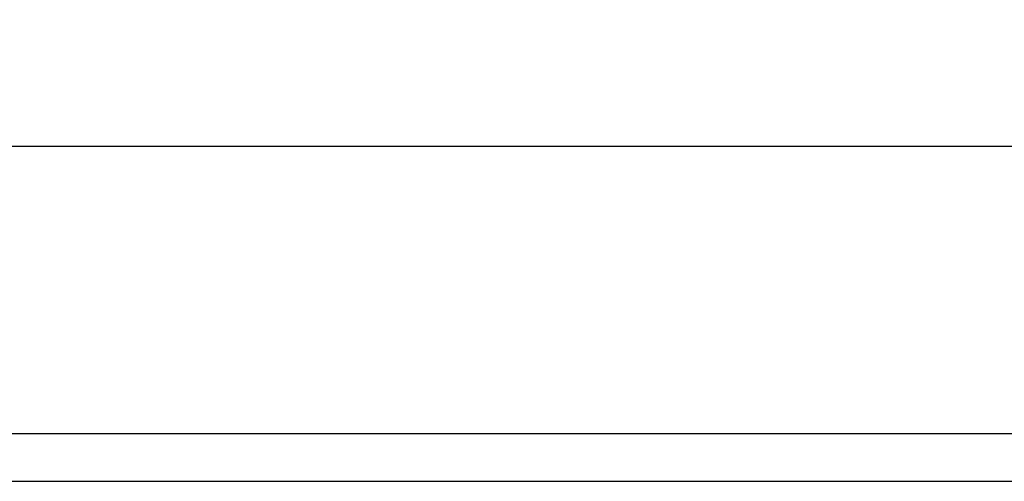
# Model space of a CAD drawing. Units: millimetres. Extents: x 40 to 99447, y 3 to 111367.
# Drawn here: x 48 to 50, y 8 to 9 of the extents above; entities that cross this region are included whole.
import ezdxf

# ---------------------------------------------------------------- set-up
doc = ezdxf.new("R2010")
doc.units = ezdxf.units.MM
doc.styles.add('N-TRON-B', font='txt')
doc.dimstyles.new('大标注', dxfattribs={"dimtxt": 0.22, "dimasz": 0.12, "dimexe": 0.15, "dimexo": 0.06, "dimgap": 0.0375, "dimtad": 0, "dimdec": 3, "dimzin": 0, "dimdsep": 46, "dimtxsty": 'N-TRON-B', "dimcen": 0.1, "dimclrd": 5, "dimclre": 5, "dimclrt": 5, "dimadec": 0, "dimazin": 0, "dimtfac": 1, "dimtdec": 3, "dimtofl": 0, "dimtmove": 0, "dimatfit": 3, "dimfxl": 1, "dimtolj": 1, "dimtzin": 0, "dimlwd": -1, "dimlwe": -1, "dimarcsym": 0})

# ---------------------------------------------------------------- blocks, each defined once
blk = doc.blocks.new('*D9')
at = {"color": 5, "transparency": 16777216}
for p, q in [((47.2222, 8.5858), (47.2222, 9.3385)), ((64.5451, 8.5858), (64.5451, 9.3385)), ((47.3422, 9.1885), (54.8404, 9.1885)), ((64.4251, 9.1885), (56.9269, 9.1885))]:
    blk.add_line(p, q, dxfattribs=at)
for points in [[(47.3422, 9.2085), (47.3422, 9.1685), (47.2222, 9.1885)], [(64.4251, 9.2085), (64.4251, 9.1685), (64.5451, 9.1885)]]:
    blk.add_solid(points, dxfattribs=at)
at = {"layer": 'Defpoints', "color": 0, "transparency": 16777216}
for p in [(64.5451, 9.1885), (47.2222, 8.5258), (64.5451, 8.5258)]:
    blk.add_point(p, dxfattribs=at)
at = {"color": 5, "transparency": 16777216, "char_height": 0.22, "attachment_point": 5, "style": 'N-TRON-B'}
for s, insert in [('\\A1;17.323', (55.8837, 9.336)), ('\\A1;[440.00mm]', (55.8837, 8.9833))]:
    blk.add_mtext(s, dxfattribs=dict(at, insert=insert))

msp = doc.modelspace()

# ---------------------------------------------------------------- linework, layer by layer
for p, q in [((47.2222, 8.5258), (64.5451, 8.5258)), ((47.4064, 8.4157), (64.3609, 8.4157))]:
    msp.add_line(p, q)

# ---------------------------------------------------------------- dimensions: what is measured, and where the dimension line sits
dim = msp.add_linear_dim(base=(64.5451, 9.1885), p1=(47.2222, 8.5258), p2=(64.5451, 8.5258), dimstyle='大标注', override={"dimpost": '\\X'})
dim.commit()
dim.dimension.update_dxf_attribs({"geometry": '*D9', "text_midpoint": (55.8837, 9.1885), "dimtype": 160})

doc.saveas('drawing.dxf')
